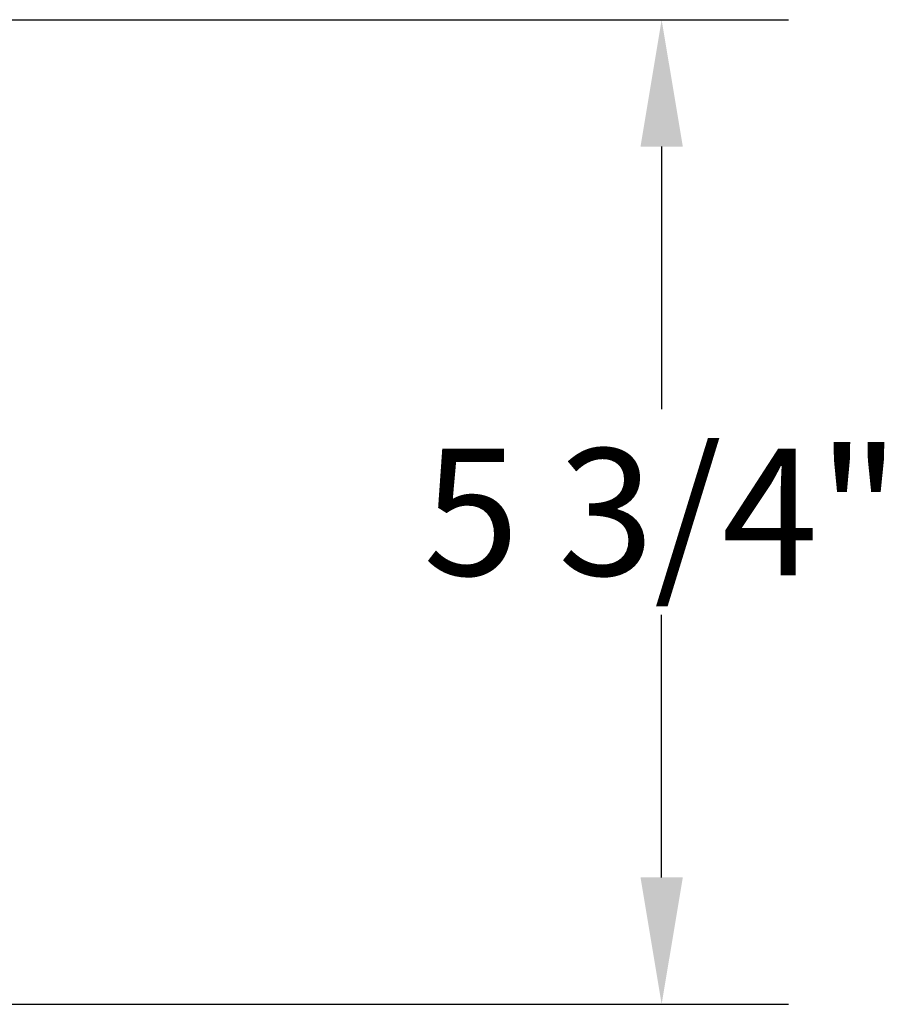
# Model space of a CAD drawing. Units: inches. Extents: x 151.5 to 199, y 2 to 65.
# Drawn here: x 175.3 to 178.7, y 54.3 to 58.1 of the extents above; entities that cross this region are included whole.
import ezdxf

# ---------------------------------------------------------------- set-up
doc = ezdxf.new("R2010")
doc.units = ezdxf.units.IN
doc.header["$LTSCALE"] = 8
doc.header["$MEASUREMENT"] = 0
doc.styles.get("Standard").update_dxf_attribs({"font": 'tahoma.ttf'})
doc.dimstyles.new('Standard$0', dxfattribs={"dimtxt": 0.18, "dimasz": 0.18, "dimexe": 0.18, "dimexo": 0.0625, "dimgap": 0.09, "dimtad": 0, "dimtih": 1, "dimtoh": 1, "dimdec": 4, "dimzin": 0, "dimdsep": 46, "dimtxsty": 'Standard', "dimcen": 0.09, "dimadec": 0, "dimazin": 0, "dimtfac": 1, "dimtdec": 4, "dimtofl": 0, "dimtmove": 0, "dimatfit": 3, "dimfxl": 1, "dimtolj": 1, "dimtzin": 0, "dimarcsym": 0})

# ---------------------------------------------------------------- blocks, each defined once
blk = doc.blocks.new('*D13')
at = {"color": 0, "lineweight": -2, "transparency": 16777216}
for p, q in [((174.7892, 58.1325), (178.3456, 58.1325)), ((177.8456, 57.6325), (177.8456, 56.5975)), ((177.8456, 54.7513), (177.8456, 55.7863)), ((174.7892, 54.2513), (178.3456, 54.2513))]:
    blk.add_line(p, q, dxfattribs=at)
at = {"color": 0, "lineweight": 80, "transparency": 16777216}
for points in [[(177.7623, 57.6325), (177.929, 57.6325), (177.8456, 58.1325)], [(177.7623, 54.7513), (177.929, 54.7513), (177.8456, 54.2513)]]:
    blk.add_solid(points, dxfattribs=at)
at = {"layer": 'Defpoints', "color": 0, "lineweight": 80, "transparency": 16777216}
for p in [(174.6892, 58.1325), (174.6892, 54.2513), (177.8456, 54.2513)]:
    blk.add_point(p, dxfattribs=at)
at = {"color": 0, "transparency": 16777216, "insert": (177.8456, 56.1919), "char_height": 0.5, "attachment_point": 5}
blk.add_mtext('\\A1;5 3/4"', dxfattribs=at)

msp = doc.modelspace()

# ---------------------------------------------------------------- dimensions: what is measured, and where the dimension line sits
dim = msp.add_linear_dim(base=(177.84562, 54.25127), p1=(174.68916, 58.13252), p2=(174.68916, 54.25127), angle=90, text='5 3/4"', dimstyle='Standard$0', override={"dimtxt": 0.5, "dimasz": 0.5, "dimexe": 0.5, "dimexo": 0.1, "dimpost": ''})
dim.commit()
dim.dimension.update_dxf_attribs({"geometry": '*D13', "text_midpoint": (177.84562, 56.1919)})

doc.saveas('drawing.dxf')
